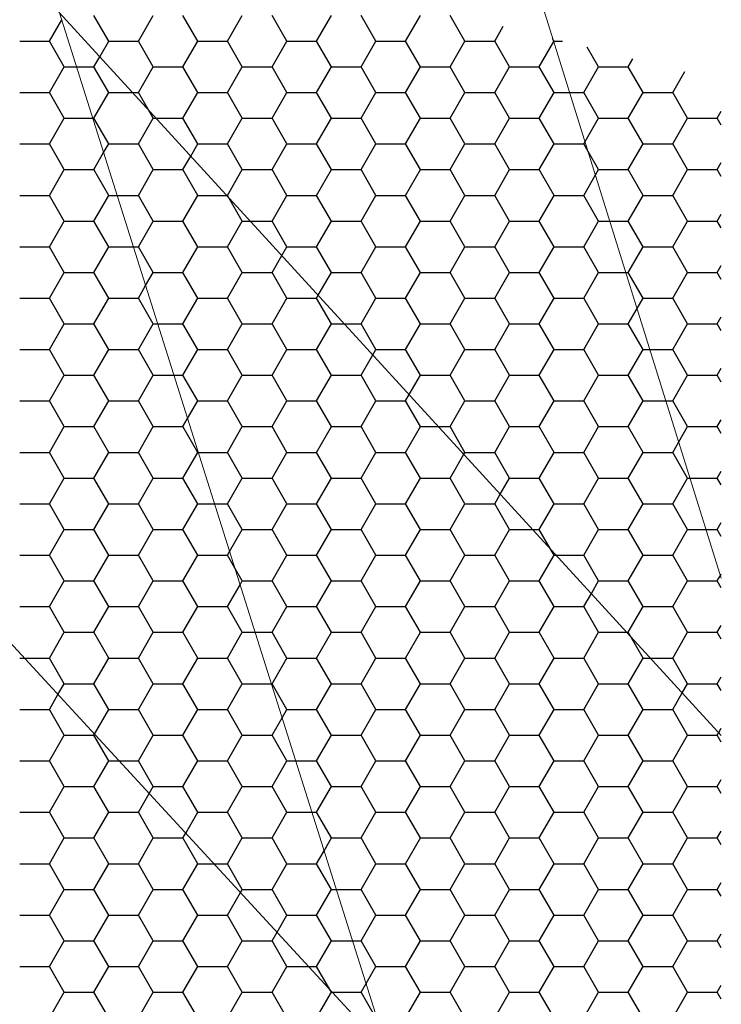
# Model space of a CAD drawing. Units: millimetres. Extents: x 35235 to 41535, y 36478 to 40933.
# Drawn here: x 39280 to 39355, y 36803 to 36908 of the extents above; entities that cross this region are included whole.
import ezdxf

# ---------------------------------------------------------------- set-up
doc = ezdxf.new("R2010")
doc.units = ezdxf.units.MM
doc.layers.add('стена', color=20, linetype='Continuous')
doc.layers.add('Текст 1', color=4, linetype='Continuous')

msp = doc.modelspace()

# ---------------------------------------------------------------- linework, layer by layer
at = {"layer": 'стена', "color": 7, "lineweight": 20}
for p, q in [((39354.88, 36848.34), (39328.02, 36934.41)), ((39319.19, 36797.64), (39284.1, 36908.81)), ((39354.88, 36831.53), (39284.1, 36908.81)), ((39319.19, 36797.64), (39239.98, 36883.58))]:
    msp.add_line(p, q, dxfattribs=at)
msp.add_arc((39261.99, 36896.32), 25.39, 29.4566, 210.0715, dxfattribs=at)
at = {"layer": 'Текст 1', "color": 42, "linetype": 'Continuous', "ltscale": 13.333333, "true_color": 0xba9008, "transparency": 33554495}
for p, q in [((39289.36, 36905.79), (39287.78, 36908.54)), ((39292.54, 36905.79), (39294.13, 36908.54)), ((39298.89, 36905.79), (39297.3, 36908.54)), ((39302.06, 36905.79), (39303.65, 36908.54)), ((39308.41, 36905.79), (39306.83, 36908.54)), ((39311.59, 36905.79), (39313.18, 36908.54)), ((39317.94, 36905.79), (39316.35, 36908.54)), ((39321.11, 36905.79), (39322.7, 36908.54)), ((39327.46, 36905.79), (39325.88, 36908.54)), ((39283.01, 36905.79), (39284.33, 36908.08)), ((39330.64, 36905.79), (39331.56, 36907.38)), ((39336.9, 36905.94), (39336.83, 36906.06)), ((39279.84, 36905.79), (39283.01, 36905.79)), ((39284.6, 36903.04), (39283.01, 36905.79)), ((39288.4, 36904.12), (39289.36, 36905.79)), ((39289.36, 36905.79), (39292.54, 36905.79)), ((39294.13, 36903.04), (39292.54, 36905.79)), ((39297.3, 36903.04), (39298.89, 36905.79)), ((39298.89, 36905.79), (39302.06, 36905.79)), ((39303.65, 36903.04), (39302.06, 36905.79)), ((39306.83, 36903.04), (39308.41, 36905.79)), ((39308.41, 36905.79), (39311.59, 36905.79)), ((39313.18, 36903.04), (39311.59, 36905.79)), ((39316.35, 36903.04), (39317.94, 36905.79)), ((39317.94, 36905.79), (39321.11, 36905.79)), ((39322.7, 36903.04), (39321.11, 36905.79)), ((39325.88, 36903.04), (39327.46, 36905.79)), ((39327.46, 36905.79), (39330.64, 36905.79)), ((39332.23, 36903.04), (39330.64, 36905.79)), ((39335.4, 36903.04), (39336.96, 36905.75)), ((39336.99, 36905.79), (39336.9, 36905.94)), ((39336.96, 36905.75), (39336.99, 36905.79)), ((39336.99, 36905.79), (39337.91, 36905.79)), ((39341.75, 36903.04), (39340.54, 36905.13)), ((39287.78, 36903.04), (39288.4, 36904.12)), ((39283.01, 36900.29), (39284.6, 36903.04)), ((39284.6, 36903.04), (39285.92, 36903.04)), ((39285.92, 36903.04), (39287.78, 36903.04)), ((39289.36, 36900.29), (39287.78, 36903.04)), ((39292.54, 36900.29), (39294.13, 36903.04)), ((39294.13, 36903.04), (39297.3, 36903.04)), ((39298.89, 36900.29), (39297.3, 36903.04)), ((39302.06, 36900.29), (39303.65, 36903.04)), ((39303.65, 36903.04), (39306.83, 36903.04)), ((39308.41, 36900.29), (39306.83, 36903.04)), ((39311.59, 36900.29), (39313.18, 36903.04)), ((39313.18, 36903.04), (39316.35, 36903.04)), ((39317.94, 36900.29), (39316.35, 36903.04)), ((39321.11, 36900.29), (39322.7, 36903.04)), ((39322.7, 36903.04), (39325.88, 36903.04)), ((39327.46, 36900.29), (39325.88, 36903.04)), ((39330.64, 36900.29), (39332.23, 36903.04)), ((39332.23, 36903.04), (39335.4, 36903.04)), ((39336.99, 36900.29), (39335.4, 36903.04)), ((39340.16, 36900.29), (39341.75, 36903.04)), ((39341.75, 36903.04), (39344.93, 36903.04)), ((39344.93, 36903.04), (39345.43, 36903.91)), ((39346.51, 36900.29), (39344.93, 36903.04)), ((39349.69, 36900.29), (39350.98, 36902.52)), ((39279.84, 36900.29), (39283.01, 36900.29)), ((39284.6, 36897.54), (39283.01, 36900.29)), ((39287.78, 36897.54), (39289.36, 36900.29)), ((39289.36, 36900.29), (39291.9, 36900.29)), ((39291.9, 36900.29), (39292.54, 36900.29)), ((39293.62, 36898.42), (39292.54, 36900.29)), ((39297.3, 36897.54), (39298.89, 36900.29)), ((39298.89, 36900.29), (39302.06, 36900.29)), ((39303.65, 36897.54), (39302.06, 36900.29)), ((39306.83, 36897.54), (39308.41, 36900.29)), ((39308.41, 36900.29), (39311.59, 36900.29)), ((39313.18, 36897.54), (39311.59, 36900.29)), ((39316.35, 36897.54), (39317.94, 36900.29)), ((39317.94, 36900.29), (39321.11, 36900.29)), ((39322.7, 36897.54), (39321.11, 36900.29)), ((39325.88, 36897.54), (39327.46, 36900.29)), ((39327.46, 36900.29), (39330.64, 36900.29)), ((39332.23, 36897.54), (39330.64, 36900.29)), ((39335.4, 36897.54), (39336.99, 36900.29)), ((39336.99, 36900.29), (39338.67, 36900.29)), ((39338.67, 36900.29), (39340.16, 36900.29)), ((39341.75, 36897.54), (39340.16, 36900.29)), ((39344.93, 36897.54), (39346.51, 36900.29)), ((39346.51, 36900.29), (39349.69, 36900.29)), ((39351.28, 36897.54), (39349.69, 36900.29)), ((39294.13, 36897.54), (39293.62, 36898.42)), ((39354.45, 36897.54), (39354.88, 36898.28)), ((39283.01, 36894.79), (39284.6, 36897.54)), ((39284.6, 36897.54), (39287.66, 36897.54)), ((39287.66, 36897.54), (39287.78, 36897.54)), ((39289.36, 36894.79), (39287.78, 36897.54)), ((39292.54, 36894.79), (39294.13, 36897.54)), ((39294.13, 36897.54), (39294.42, 36897.54)), ((39294.42, 36897.54), (39297.3, 36897.54)), ((39298.89, 36894.79), (39297.3, 36897.54)), ((39302.06, 36894.79), (39303.65, 36897.54)), ((39303.65, 36897.54), (39306.83, 36897.54)), ((39308.41, 36894.79), (39306.83, 36897.54)), ((39311.59, 36894.79), (39313.18, 36897.54)), ((39313.18, 36897.54), (39316.35, 36897.54)), ((39317.94, 36894.79), (39316.35, 36897.54)), ((39321.11, 36894.79), (39322.7, 36897.54)), ((39322.7, 36897.54), (39325.88, 36897.54)), ((39327.46, 36894.79), (39325.88, 36897.54)), ((39330.64, 36894.79), (39332.23, 36897.54)), ((39332.23, 36897.54), (39335.4, 36897.54)), ((39336.99, 36894.79), (39335.4, 36897.54)), ((39340.31, 36895.04), (39341.75, 36897.54)), ((39341.75, 36897.54), (39344.93, 36897.54)), ((39346.51, 36894.79), (39344.93, 36897.54)), ((39349.69, 36894.79), (39351.28, 36897.54)), ((39351.28, 36897.54), (39354.45, 36897.54)), ((39354.88, 36896.8), (39354.45, 36897.54)), ((39279.84, 36894.79), (39283.01, 36894.79)), ((39284.6, 36892.04), (39283.01, 36894.79)), ((39288.82, 36893.86), (39289.36, 36894.79)), ((39289.36, 36894.79), (39292.54, 36894.79)), ((39294.13, 36892.04), (39292.54, 36894.79)), ((39298.14, 36893.49), (39298.89, 36894.79)), ((39298.89, 36894.79), (39302.06, 36894.79)), ((39303.65, 36892.04), (39302.06, 36894.79)), ((39306.83, 36892.04), (39308.41, 36894.79)), ((39308.41, 36894.79), (39311.59, 36894.79)), ((39313.18, 36892.04), (39311.59, 36894.79)), ((39316.35, 36892.04), (39317.94, 36894.79)), ((39317.94, 36894.79), (39321.11, 36894.79)), ((39322.7, 36892.04), (39321.11, 36894.79)), ((39325.88, 36892.04), (39327.46, 36894.79)), ((39327.46, 36894.79), (39330.64, 36894.79)), ((39332.23, 36892.04), (39330.64, 36894.79)), ((39335.4, 36892.04), (39336.99, 36894.79)), ((39336.99, 36894.79), (39340.16, 36894.79)), ((39340.16, 36894.79), (39340.31, 36895.04)), ((39340.64, 36893.97), (39340.16, 36894.79)), ((39344.93, 36892.04), (39346.51, 36894.79)), ((39346.51, 36894.79), (39349.69, 36894.79)), ((39351.28, 36892.04), (39349.69, 36894.79)), ((39287.78, 36892.04), (39288.82, 36893.86)), ((39297.3, 36892.04), (39298.14, 36893.49)), ((39341.75, 36892.04), (39340.64, 36893.97)), ((39354.45, 36892.04), (39354.88, 36892.79)), ((39283.01, 36889.29), (39284.6, 36892.04)), ((39284.6, 36892.04), (39287.78, 36892.04)), ((39289.36, 36889.29), (39287.78, 36892.04)), ((39292.54, 36889.29), (39294.13, 36892.04)), ((39294.13, 36892.04), (39297.3, 36892.04)), ((39298.89, 36889.29), (39297.3, 36892.04)), ((39302.06, 36889.29), (39303.65, 36892.04)), ((39303.65, 36892.04), (39306.83, 36892.04)), ((39308.41, 36889.29), (39306.83, 36892.04)), ((39311.59, 36889.29), (39313.18, 36892.04)), ((39313.18, 36892.04), (39316.35, 36892.04)), ((39317.94, 36889.29), (39316.35, 36892.04)), ((39321.11, 36889.29), (39322.7, 36892.04)), ((39322.7, 36892.04), (39325.88, 36892.04)), ((39327.46, 36889.29), (39325.88, 36892.04)), ((39330.64, 36889.29), (39332.23, 36892.04)), ((39332.23, 36892.04), (39335.4, 36892.04)), ((39336.99, 36889.29), (39335.4, 36892.04)), ((39340.16, 36889.29), (39341.42, 36891.47)), ((39341.42, 36891.47), (39341.75, 36892.04)), ((39341.75, 36892.04), (39344.93, 36892.04)), ((39346.51, 36889.29), (39344.93, 36892.04)), ((39349.69, 36889.29), (39351.28, 36892.04)), ((39351.28, 36892.04), (39354.45, 36892.04)), ((39354.88, 36891.3), (39354.45, 36892.04)), ((39279.84, 36889.29), (39283.01, 36889.29)), ((39284.6, 36886.54), (39283.01, 36889.29)), ((39287.78, 36886.54), (39289.36, 36889.29)), ((39289.36, 36889.29), (39290.26, 36889.29)), ((39290.26, 36889.29), (39292.54, 36889.29)), ((39294.13, 36886.54), (39292.54, 36889.29)), ((39297.3, 36886.54), (39298.89, 36889.29)), ((39298.89, 36889.29), (39301.98, 36889.29)), ((39301.98, 36889.29), (39302.06, 36889.29)), ((39302.21, 36889.04), (39302.06, 36889.29)), ((39306.83, 36886.54), (39308.41, 36889.29)), ((39308.41, 36889.29), (39311.59, 36889.29)), ((39313.18, 36886.54), (39311.59, 36889.29)), ((39316.35, 36886.54), (39317.94, 36889.29)), ((39317.94, 36889.29), (39321.11, 36889.29)), ((39322.7, 36886.54), (39321.11, 36889.29)), ((39325.88, 36886.54), (39327.46, 36889.29)), ((39327.46, 36889.29), (39330.64, 36889.29)), ((39332.23, 36886.54), (39330.64, 36889.29)), ((39335.4, 36886.54), (39336.99, 36889.29)), ((39336.99, 36889.29), (39340.16, 36889.29)), ((39341.75, 36886.54), (39340.16, 36889.29)), ((39344.93, 36886.54), (39346.51, 36889.29)), ((39346.51, 36889.29), (39349.69, 36889.29)), ((39351.28, 36886.54), (39349.69, 36889.29)), ((39303.65, 36886.54), (39302.21, 36889.04)), ((39354.45, 36886.54), (39354.88, 36887.29)), ((39283.01, 36883.8), (39284.6, 36886.54)), ((39284.6, 36886.54), (39287.78, 36886.54)), ((39289.36, 36883.79), (39287.78, 36886.54)), ((39292.54, 36883.8), (39294.13, 36886.54)), ((39294.13, 36886.54), (39297.3, 36886.54)), ((39298.89, 36883.79), (39297.3, 36886.54)), ((39302.06, 36883.8), (39303.65, 36886.54)), ((39303.65, 36886.54), (39304.5, 36886.54)), ((39304.5, 36886.54), (39306.83, 36886.54)), ((39308.41, 36883.79), (39306.83, 36886.54)), ((39311.59, 36883.8), (39313.18, 36886.54)), ((39313.18, 36886.54), (39316.35, 36886.54)), ((39317.94, 36883.79), (39316.35, 36886.54)), ((39321.11, 36883.8), (39322.7, 36886.54)), ((39322.7, 36886.54), (39325.88, 36886.54)), ((39327.46, 36883.79), (39325.88, 36886.54)), ((39330.64, 36883.8), (39332.23, 36886.54)), ((39332.23, 36886.54), (39335.4, 36886.54)), ((39336.99, 36883.79), (39335.4, 36886.54)), ((39340.16, 36883.8), (39341.75, 36886.54)), ((39341.75, 36886.54), (39342.96, 36886.54)), ((39342.96, 36886.54), (39344.93, 36886.54)), ((39346.51, 36883.79), (39344.93, 36886.54)), ((39349.69, 36883.8), (39351.28, 36886.54)), ((39351.28, 36886.54), (39354.45, 36886.54)), ((39354.88, 36885.8), (39354.45, 36886.54)), ((39279.84, 36883.79), (39283.01, 36883.79)), ((39284.6, 36881.05), (39283.01, 36883.79)), ((39287.78, 36881.05), (39289.36, 36883.8)), ((39289.36, 36883.79), (39292, 36883.79)), ((39292, 36883.79), (39292.54, 36883.79)), ((39294.13, 36881.05), (39292.54, 36883.79)), ((39297.3, 36881.05), (39298.89, 36883.8)), ((39298.89, 36883.79), (39302.06, 36883.79)), ((39303.65, 36881.05), (39302.06, 36883.79)), ((39307.87, 36882.86), (39308.41, 36883.8)), ((39308.41, 36883.79), (39311.59, 36883.79)), ((39313.18, 36881.05), (39311.59, 36883.79)), ((39316.35, 36881.05), (39317.94, 36883.8)), ((39317.94, 36883.79), (39321.11, 36883.79)), ((39322.7, 36881.05), (39321.11, 36883.79)), ((39325.88, 36881.05), (39327.46, 36883.8)), ((39327.46, 36883.79), (39330.64, 36883.79)), ((39332.23, 36881.05), (39330.64, 36883.79)), ((39335.4, 36881.05), (39336.99, 36883.8)), ((39336.99, 36883.79), (39340.16, 36883.79)), ((39341.75, 36881.05), (39340.16, 36883.79)), ((39344.93, 36881.05), (39346.51, 36883.8)), ((39346.51, 36883.79), (39349.69, 36883.79)), ((39351.28, 36881.05), (39349.69, 36883.79)), ((39306.83, 36881.05), (39307.87, 36882.86)), ((39283.01, 36878.3), (39284.6, 36881.05)), ((39284.6, 36881.05), (39287.78, 36881.05)), ((39289.36, 36878.3), (39287.78, 36881.05)), ((39293.31, 36879.63), (39294.13, 36881.05)), ((39294.13, 36881.05), (39297.3, 36881.05)), ((39298.89, 36878.3), (39297.3, 36881.05)), ((39302.06, 36878.3), (39303.65, 36881.05)), ((39303.65, 36881.05), (39306.83, 36881.05)), ((39308.41, 36878.3), (39306.83, 36881.05)), ((39311.77, 36878.6), (39313.18, 36881.05)), ((39313.18, 36881.05), (39316.35, 36881.05)), ((39317.94, 36878.3), (39316.35, 36881.05)), ((39321.11, 36878.3), (39322.7, 36881.05)), ((39322.7, 36881.05), (39325.88, 36881.05)), ((39327.46, 36878.3), (39325.88, 36881.05)), ((39330.64, 36878.3), (39332.23, 36881.05)), ((39332.23, 36881.05), (39335.4, 36881.05)), ((39336.99, 36878.3), (39335.4, 36881.05)), ((39340.16, 36878.3), (39341.75, 36881.05)), ((39341.75, 36881.05), (39344.67, 36881.05)), ((39344.67, 36881.05), (39344.93, 36881.05)), ((39346.51, 36878.3), (39344.93, 36881.05)), ((39349.69, 36878.3), (39351.28, 36881.05)), ((39351.28, 36881.05), (39354.45, 36881.05)), ((39354.45, 36881.05), (39354.88, 36881.79)), ((39354.88, 36880.3), (39354.45, 36881.05)), ((39292.54, 36878.3), (39293.31, 36879.63)), ((39279.84, 36878.3), (39283.01, 36878.3)), ((39284.6, 36875.55), (39283.01, 36878.3)), ((39287.78, 36875.55), (39289.36, 36878.3)), ((39289.36, 36878.3), (39292.54, 36878.3)), ((39294.13, 36875.55), (39292.54, 36878.3)), ((39297.3, 36875.55), (39298.89, 36878.3)), ((39298.89, 36878.3), (39302.06, 36878.3)), ((39303.65, 36875.55), (39302.06, 36878.3)), ((39306.83, 36875.55), (39308.41, 36878.3)), ((39308.41, 36878.3), (39311.59, 36878.3)), ((39311.59, 36878.3), (39311.77, 36878.6)), ((39313.18, 36875.55), (39311.59, 36878.3)), ((39316.35, 36875.55), (39317.94, 36878.3)), ((39317.94, 36878.3), (39321.11, 36878.3)), ((39322.7, 36875.55), (39321.11, 36878.3)), ((39325.88, 36875.55), (39327.46, 36878.3)), ((39327.46, 36878.3), (39330.64, 36878.3)), ((39332.23, 36875.55), (39330.64, 36878.3)), ((39335.4, 36875.55), (39336.99, 36878.3)), ((39336.99, 36878.3), (39340.16, 36878.3)), ((39341.75, 36875.55), (39340.16, 36878.3)), ((39345.88, 36877.19), (39346.51, 36878.3)), ((39346.51, 36878.3), (39349.69, 36878.3)), ((39351.28, 36875.55), (39349.69, 36878.3)), ((39344.93, 36875.55), (39345.88, 36877.19)), ((39283.01, 36872.8), (39284.6, 36875.55)), ((39284.6, 36875.55), (39287.78, 36875.55)), ((39289.36, 36872.8), (39287.78, 36875.55)), ((39292.54, 36872.8), (39294.13, 36875.55)), ((39294.13, 36875.55), (39294.6, 36875.55)), ((39294.6, 36875.55), (39297.3, 36875.55)), ((39298.89, 36872.8), (39297.3, 36875.55)), ((39302.06, 36872.8), (39303.65, 36875.55)), ((39303.65, 36875.55), (39306.83, 36875.55)), ((39308.41, 36872.8), (39306.83, 36875.55)), ((39311.59, 36872.8), (39313.18, 36875.55)), ((39313.18, 36875.55), (39314.57, 36875.55)), ((39314.57, 36875.55), (39316.35, 36875.55)), ((39317.94, 36872.8), (39316.35, 36875.55)), ((39321.11, 36872.8), (39322.7, 36875.55)), ((39322.7, 36875.55), (39325.88, 36875.55)), ((39327.46, 36872.8), (39325.88, 36875.55)), ((39330.64, 36872.8), (39332.23, 36875.55)), ((39332.23, 36875.55), (39335.4, 36875.55)), ((39336.99, 36872.8), (39335.4, 36875.55)), ((39340.16, 36872.8), (39341.75, 36875.55)), ((39341.75, 36875.55), (39344.93, 36875.55)), ((39346.51, 36872.8), (39344.93, 36875.55)), ((39349.69, 36872.8), (39351.28, 36875.55)), ((39351.28, 36875.55), (39354.45, 36875.55)), ((39354.45, 36875.55), (39354.88, 36876.29)), ((39354.88, 36874.8), (39354.45, 36875.55)), ((39279.84, 36872.8), (39283.01, 36872.8)), ((39284.6, 36870.05), (39283.01, 36872.8)), ((39287.78, 36870.05), (39289.36, 36872.8)), ((39289.36, 36872.8), (39292.54, 36872.8)), ((39294.13, 36870.05), (39292.54, 36872.8)), ((39297.3, 36870.05), (39298.89, 36872.8)), ((39298.89, 36872.8), (39302.06, 36872.8)), ((39303.65, 36870.05), (39302.06, 36872.8)), ((39306.83, 36870.05), (39308.41, 36872.8)), ((39308.41, 36872.8), (39311.59, 36872.8)), ((39313.18, 36870.05), (39311.59, 36872.8)), ((39317.61, 36872.22), (39317.94, 36872.8)), ((39317.94, 36872.8), (39321.11, 36872.8)), ((39322.7, 36870.05), (39321.11, 36872.8)), ((39325.88, 36870.05), (39327.46, 36872.8)), ((39327.46, 36872.8), (39330.64, 36872.8)), ((39332.23, 36870.05), (39330.64, 36872.8)), ((39335.4, 36870.05), (39336.99, 36872.8)), ((39336.99, 36872.8), (39340.16, 36872.8)), ((39341.75, 36870.05), (39340.16, 36872.8)), ((39344.93, 36870.05), (39346.51, 36872.8)), ((39346.51, 36872.8), (39347.25, 36872.8)), ((39347.25, 36872.8), (39349.69, 36872.8)), ((39351.28, 36870.05), (39349.69, 36872.8)), ((39316.35, 36870.05), (39317.61, 36872.22)), ((39354.45, 36870.05), (39354.88, 36870.79)), ((39283.01, 36867.3), (39284.6, 36870.05)), ((39284.6, 36870.05), (39287.78, 36870.05)), ((39289.36, 36867.3), (39287.78, 36870.05)), ((39292.54, 36867.3), (39294.13, 36870.05)), ((39294.13, 36870.05), (39296.34, 36870.05)), ((39296.34, 36870.05), (39297.3, 36870.05)), ((39298.89, 36867.3), (39297.3, 36870.05)), ((39302.06, 36867.3), (39303.65, 36870.05)), ((39303.65, 36870.05), (39306.83, 36870.05)), ((39308.41, 36867.3), (39306.83, 36870.05)), ((39311.59, 36867.3), (39313.18, 36870.05)), ((39313.18, 36870.05), (39316.35, 36870.05)), ((39317.94, 36867.3), (39316.35, 36870.05)), ((39321.5, 36867.97), (39322.7, 36870.05)), ((39322.7, 36870.05), (39325.88, 36870.05)), ((39327.46, 36867.3), (39325.88, 36870.05)), ((39330.64, 36867.3), (39332.23, 36870.05)), ((39332.23, 36870.05), (39335.4, 36870.05)), ((39336.99, 36867.3), (39335.4, 36870.05)), ((39340.16, 36867.3), (39341.75, 36870.05)), ((39341.75, 36870.05), (39344.93, 36870.05)), ((39346.51, 36867.3), (39344.93, 36870.05)), ((39349.69, 36867.3), (39351.28, 36870.05)), ((39351.28, 36870.05), (39354.45, 36870.05)), ((39354.88, 36869.31), (39354.45, 36870.05)), ((39279.84, 36867.3), (39283.01, 36867.3)), ((39284.6, 36864.55), (39283.01, 36867.3)), ((39287.78, 36864.55), (39289.36, 36867.3)), ((39289.36, 36867.3), (39292.54, 36867.3)), ((39294.13, 36864.55), (39292.54, 36867.3)), ((39297.8, 36865.41), (39298.89, 36867.3)), ((39298.89, 36867.3), (39302.06, 36867.3)), ((39303.65, 36864.55), (39302.06, 36867.3)), ((39306.83, 36864.55), (39308.41, 36867.3)), ((39308.41, 36867.3), (39311.59, 36867.3)), ((39313.18, 36864.55), (39311.59, 36867.3)), ((39316.35, 36864.55), (39317.94, 36867.3)), ((39317.94, 36867.3), (39321.11, 36867.3)), ((39321.11, 36867.3), (39321.5, 36867.97)), ((39322.7, 36864.55), (39321.11, 36867.3)), ((39325.88, 36864.55), (39327.46, 36867.3)), ((39327.46, 36867.3), (39330.64, 36867.3)), ((39332.23, 36864.55), (39330.64, 36867.3)), ((39335.4, 36864.55), (39336.99, 36867.3)), ((39336.99, 36867.3), (39340.16, 36867.3)), ((39341.75, 36864.55), (39340.16, 36867.3)), ((39344.93, 36864.55), (39346.51, 36867.3)), ((39346.51, 36867.3), (39348.96, 36867.3)), ((39348.96, 36867.3), (39349.69, 36867.3)), ((39351.28, 36864.55), (39349.69, 36867.3)), ((39297.3, 36864.55), (39297.8, 36865.41)), ((39354.45, 36864.55), (39354.88, 36865.29)), ((39283.01, 36861.8), (39284.6, 36864.55)), ((39284.6, 36864.55), (39287.78, 36864.55)), ((39289.36, 36861.8), (39287.78, 36864.55)), ((39292.54, 36861.8), (39294.13, 36864.55)), ((39294.13, 36864.55), (39297.3, 36864.55)), ((39298.89, 36861.8), (39297.3, 36864.55)), ((39302.06, 36861.8), (39303.65, 36864.55)), ((39303.65, 36864.55), (39306.83, 36864.55)), ((39308.41, 36861.8), (39306.83, 36864.55)), ((39311.59, 36861.8), (39313.18, 36864.55)), ((39313.18, 36864.55), (39316.35, 36864.55)), ((39317.94, 36861.8), (39316.35, 36864.55)), ((39321.11, 36861.8), (39322.7, 36864.55)), ((39322.7, 36864.55), (39324.64, 36864.55)), ((39324.64, 36864.55), (39325.88, 36864.55)), ((39327.46, 36861.8), (39325.88, 36864.55)), ((39330.64, 36861.8), (39332.23, 36864.55)), ((39332.23, 36864.55), (39335.4, 36864.55)), ((39336.99, 36861.8), (39335.4, 36864.55)), ((39340.16, 36861.8), (39341.75, 36864.55)), ((39341.75, 36864.55), (39344.93, 36864.55)), ((39346.51, 36861.8), (39344.93, 36864.55)), ((39350.33, 36862.91), (39351.28, 36864.55)), ((39351.28, 36864.55), (39354.45, 36864.55)), ((39354.88, 36863.81), (39354.45, 36864.55)), ((39349.69, 36861.8), (39350.33, 36862.91)), ((39279.84, 36861.8), (39283.01, 36861.8)), ((39284.6, 36859.05), (39283.01, 36861.8)), ((39287.78, 36859.05), (39289.36, 36861.8)), ((39289.36, 36861.8), (39292.54, 36861.8)), ((39294.13, 36859.05), (39292.54, 36861.8)), ((39297.3, 36859.05), (39298.89, 36861.8)), ((39298.89, 36861.8), (39298.94, 36861.8)), ((39298.94, 36861.8), (39302.06, 36861.8)), ((39303.65, 36859.05), (39302.06, 36861.8)), ((39306.83, 36859.05), (39308.41, 36861.8)), ((39308.41, 36861.8), (39311.59, 36861.8)), ((39313.18, 36859.05), (39311.59, 36861.8)), ((39316.35, 36859.05), (39317.94, 36861.8)), ((39317.94, 36861.8), (39321.11, 36861.8)), ((39322.7, 36859.05), (39321.11, 36861.8)), ((39325.88, 36859.05), (39327.35, 36861.59)), ((39327.35, 36861.59), (39327.46, 36861.8)), ((39327.46, 36861.8), (39330.64, 36861.8)), ((39332.23, 36859.05), (39330.64, 36861.8)), ((39335.4, 36859.05), (39336.99, 36861.8)), ((39336.99, 36861.8), (39340.16, 36861.8)), ((39341.75, 36859.05), (39340.16, 36861.8)), ((39344.93, 36859.05), (39346.51, 36861.8)), ((39346.51, 36861.8), (39349.69, 36861.8)), ((39351.28, 36859.05), (39349.69, 36861.8)), ((39354.45, 36859.05), (39354.88, 36859.79)), ((39283.01, 36856.3), (39284.6, 36859.05)), ((39284.6, 36859.05), (39287.78, 36859.05)), ((39289.36, 36856.3), (39287.78, 36859.05)), ((39292.54, 36856.3), (39294.13, 36859.05)), ((39294.13, 36859.05), (39297.3, 36859.05)), ((39298.89, 36856.3), (39297.3, 36859.05)), ((39302.06, 36856.3), (39303.65, 36859.05)), ((39303.65, 36859.05), (39306.83, 36859.05)), ((39308.41, 36856.3), (39306.83, 36859.05)), ((39311.59, 36856.3), (39313.18, 36859.05)), ((39313.18, 36859.05), (39316.35, 36859.05)), ((39317.94, 36856.3), (39316.35, 36859.05)), ((39321.11, 36856.3), (39322.7, 36859.05)), ((39322.7, 36859.05), (39325.88, 36859.05)), ((39327.46, 36856.3), (39325.88, 36859.05)), ((39331.24, 36857.34), (39332.23, 36859.05)), ((39332.23, 36859.05), (39335.4, 36859.05)), ((39336.99, 36856.3), (39335.4, 36859.05)), ((39340.16, 36856.3), (39341.75, 36859.05)), ((39341.75, 36859.05), (39344.93, 36859.05)), ((39346.51, 36856.3), (39344.93, 36859.05)), ((39349.69, 36856.3), (39351.28, 36859.05)), ((39351.28, 36859.05), (39351.54, 36859.05)), ((39351.54, 36859.05), (39354.45, 36859.05)), ((39354.88, 36858.31), (39354.45, 36859.05)), ((39330.64, 36856.3), (39331.24, 36857.34)), ((39279.84, 36856.3), (39283.01, 36856.3)), ((39284.6, 36853.55), (39283.01, 36856.3)), ((39287.78, 36853.55), (39289.36, 36856.3)), ((39289.36, 36856.3), (39292.54, 36856.3)), ((39294.13, 36853.55), (39292.54, 36856.3)), ((39297.3, 36853.55), (39298.89, 36856.3)), ((39298.89, 36856.3), (39300.68, 36856.3)), ((39300.68, 36856.3), (39302.06, 36856.3)), ((39303.65, 36853.55), (39302.06, 36856.3)), ((39306.83, 36853.55), (39308.41, 36856.3)), ((39308.41, 36856.3), (39311.59, 36856.3)), ((39313.18, 36853.55), (39311.59, 36856.3)), ((39316.35, 36853.55), (39317.94, 36856.3)), ((39317.94, 36856.3), (39321.11, 36856.3)), ((39322.7, 36853.55), (39321.11, 36856.3)), ((39325.88, 36853.55), (39327.46, 36856.3)), ((39327.46, 36856.3), (39330.64, 36856.3)), ((39332.23, 36853.55), (39330.64, 36856.3)), ((39335.4, 36853.55), (39336.99, 36856.3)), ((39336.99, 36856.3), (39340.16, 36856.3)), ((39341.75, 36853.55), (39340.16, 36856.3)), ((39344.93, 36853.55), (39346.51, 36856.3)), ((39346.51, 36856.3), (39349.69, 36856.3)), ((39351.28, 36853.55), (39349.69, 36856.3)), ((39283.01, 36850.8), (39284.6, 36853.55)), ((39284.6, 36853.55), (39287.78, 36853.55)), ((39289.36, 36850.8), (39287.78, 36853.55)), ((39292.54, 36850.8), (39294.13, 36853.55)), ((39294.13, 36853.55), (39297.3, 36853.55)), ((39298.89, 36850.8), (39297.3, 36853.55)), ((39302.29, 36851.19), (39303.65, 36853.55)), ((39303.65, 36853.55), (39306.83, 36853.55)), ((39308.41, 36850.8), (39306.83, 36853.55)), ((39311.59, 36850.8), (39313.18, 36853.55)), ((39313.18, 36853.55), (39316.35, 36853.55)), ((39317.94, 36850.8), (39316.35, 36853.55)), ((39321.11, 36850.8), (39322.7, 36853.55)), ((39322.7, 36853.55), (39325.88, 36853.55)), ((39327.46, 36850.8), (39325.88, 36853.55)), ((39330.64, 36850.8), (39332.23, 36853.55)), ((39332.23, 36853.55), (39334.71, 36853.55)), ((39334.71, 36853.55), (39335.4, 36853.55)), ((39336.58, 36851.51), (39335.4, 36853.55)), ((39340.16, 36850.8), (39341.75, 36853.55)), ((39341.75, 36853.55), (39344.93, 36853.55)), ((39346.51, 36850.8), (39344.93, 36853.55)), ((39349.69, 36850.8), (39351.28, 36853.55)), ((39351.28, 36853.55), (39353.25, 36853.55)), ((39353.25, 36853.55), (39354.45, 36853.55)), ((39354.45, 36853.55), (39354.88, 36854.29)), ((39354.88, 36852.81), (39354.45, 36853.55)), ((39336.99, 36850.8), (39336.58, 36851.51)), ((39279.84, 36850.8), (39283.01, 36850.8)), ((39284.6, 36848.05), (39283.01, 36850.8)), ((39287.78, 36848.05), (39289.36, 36850.8)), ((39289.36, 36850.8), (39292.54, 36850.8)), ((39294.13, 36848.05), (39292.54, 36850.8)), ((39297.3, 36848.05), (39298.89, 36850.8)), ((39298.89, 36850.8), (39302.06, 36850.8)), ((39302.06, 36850.8), (39302.29, 36851.19)), ((39302.83, 36849.47), (39302.06, 36850.8)), ((39306.83, 36848.05), (39308.41, 36850.8)), ((39308.41, 36850.8), (39311.59, 36850.8)), ((39313.18, 36848.05), (39311.59, 36850.8)), ((39316.35, 36848.05), (39317.94, 36850.8)), ((39317.94, 36850.8), (39321.11, 36850.8)), ((39322.7, 36848.05), (39321.11, 36850.8)), ((39325.88, 36848.05), (39327.46, 36850.8)), ((39327.46, 36850.8), (39330.64, 36850.8)), ((39332.23, 36848.05), (39330.64, 36850.8)), ((39335.4, 36848.05), (39336.99, 36850.8)), ((39336.99, 36850.8), (39337.23, 36850.8)), ((39337.23, 36850.8), (39340.16, 36850.8)), ((39341.75, 36848.05), (39340.16, 36850.8)), ((39344.93, 36848.05), (39346.51, 36850.8)), ((39346.51, 36850.8), (39349.69, 36850.8)), ((39351.28, 36848.05), (39349.69, 36850.8)), ((39303.65, 36848.05), (39302.83, 36849.47)), ((39354.45, 36848.05), (39354.79, 36848.63)), ((39354.79, 36848.63), (39354.88, 36848.79)), ((39283.01, 36845.3), (39284.6, 36848.05)), ((39284.6, 36848.05), (39287.78, 36848.05)), ((39289.36, 36845.3), (39287.78, 36848.05)), ((39292.54, 36845.3), (39294.13, 36848.05)), ((39294.13, 36848.05), (39297.3, 36848.05)), ((39298.89, 36845.3), (39297.3, 36848.05)), ((39302.06, 36845.3), (39303.41, 36847.63)), ((39303.41, 36847.63), (39303.65, 36848.05)), ((39303.65, 36848.05), (39306.83, 36848.05)), ((39308.41, 36845.3), (39306.83, 36848.05)), ((39311.59, 36845.3), (39313.18, 36848.05)), ((39313.18, 36848.05), (39316.35, 36848.05)), ((39317.94, 36845.3), (39316.35, 36848.05)), ((39321.11, 36845.3), (39322.7, 36848.05)), ((39322.7, 36848.05), (39325.88, 36848.05)), ((39327.46, 36845.3), (39325.88, 36848.05)), ((39330.64, 36845.3), (39332.23, 36848.05)), ((39332.23, 36848.05), (39335.4, 36848.05)), ((39336.99, 36845.3), (39335.4, 36848.05)), ((39340.98, 36846.71), (39341.75, 36848.05)), ((39341.75, 36848.05), (39344.93, 36848.05)), ((39346.51, 36845.3), (39344.93, 36848.05)), ((39349.69, 36845.3), (39351.28, 36848.05)), ((39351.28, 36848.05), (39354.45, 36848.05)), ((39354.88, 36847.31), (39354.45, 36848.05)), ((39340.16, 36845.3), (39340.98, 36846.71)), ((39279.84, 36845.3), (39283.01, 36845.3)), ((39284.6, 36842.55), (39283.01, 36845.3)), ((39287.78, 36842.55), (39289.36, 36845.3)), ((39289.36, 36845.3), (39292.54, 36845.3)), ((39294.13, 36842.55), (39292.54, 36845.3)), ((39297.3, 36842.55), (39298.89, 36845.3)), ((39298.89, 36845.3), (39302.06, 36845.3)), ((39303.65, 36842.55), (39302.06, 36845.3)), ((39306.83, 36842.55), (39308.41, 36845.3)), ((39308.41, 36845.3), (39311.59, 36845.3)), ((39313.18, 36842.55), (39311.59, 36845.3)), ((39316.35, 36842.55), (39317.94, 36845.3)), ((39317.94, 36845.3), (39321.11, 36845.3)), ((39322.7, 36842.55), (39321.11, 36845.3)), ((39325.88, 36842.55), (39327.46, 36845.3)), ((39327.46, 36845.3), (39330.64, 36845.3)), ((39332.23, 36842.55), (39330.64, 36845.3)), ((39335.4, 36842.55), (39336.99, 36845.3)), ((39336.99, 36845.3), (39340.16, 36845.3)), ((39341.75, 36842.55), (39340.16, 36845.3)), ((39344.93, 36842.55), (39346.51, 36845.3)), ((39346.51, 36845.3), (39349.69, 36845.3)), ((39351.28, 36842.55), (39349.69, 36845.3)), ((39354.45, 36842.55), (39354.88, 36843.29)), ((39283.01, 36839.8), (39284.6, 36842.55)), ((39284.6, 36842.55), (39287.78, 36842.55)), ((39289.36, 36839.8), (39287.78, 36842.55)), ((39292.54, 36839.8), (39294.13, 36842.55)), ((39294.13, 36842.55), (39297.3, 36842.55)), ((39298.89, 36839.8), (39297.3, 36842.55)), ((39302.06, 36839.8), (39303.65, 36842.55)), ((39303.65, 36842.55), (39305.02, 36842.55)), ((39305.02, 36842.55), (39306.83, 36842.55)), ((39308.41, 36839.8), (39306.83, 36842.55)), ((39311.59, 36839.8), (39313.18, 36842.55)), ((39313.18, 36842.55), (39316.35, 36842.55)), ((39317.94, 36839.8), (39316.35, 36842.55)), ((39321.11, 36839.8), (39322.7, 36842.55)), ((39322.7, 36842.55), (39325.88, 36842.55)), ((39327.46, 36839.8), (39325.88, 36842.55)), ((39330.64, 36839.8), (39332.23, 36842.55)), ((39332.23, 36842.55), (39335.4, 36842.55)), ((39336.99, 36839.8), (39335.4, 36842.55)), ((39340.16, 36839.8), (39341.75, 36842.55)), ((39341.75, 36842.55), (39344.79, 36842.55)), ((39344.79, 36842.55), (39344.93, 36842.55)), ((39345.17, 36842.13), (39344.93, 36842.55)), ((39346.51, 36839.8), (39345.17, 36842.13)), ((39349.69, 36839.8), (39351.28, 36842.55)), ((39351.28, 36842.55), (39354.45, 36842.55)), ((39354.88, 36841.81), (39354.45, 36842.55)), ((39279.84, 36839.8), (39280.33, 36839.8)), ((39280.33, 36839.8), (39283.01, 36839.8)), ((39284.6, 36837.05), (39283.01, 36839.8)), ((39287.78, 36837.05), (39289.36, 36839.8)), ((39289.36, 36839.8), (39292.54, 36839.8)), ((39294.13, 36837.05), (39292.54, 36839.8)), ((39297.3, 36837.05), (39298.89, 36839.8)), ((39298.89, 36839.8), (39302.06, 36839.8)), ((39303.65, 36837.05), (39302.06, 36839.8)), ((39306.83, 36837.05), (39308.41, 36839.8)), ((39308.41, 36839.8), (39311.59, 36839.8)), ((39313.18, 36837.05), (39311.59, 36839.8)), ((39316.35, 36837.05), (39317.94, 36839.8)), ((39317.94, 36839.8), (39321.11, 36839.8)), ((39322.7, 36837.05), (39321.11, 36839.8)), ((39325.88, 36837.05), (39327.46, 36839.8)), ((39327.46, 36839.8), (39330.64, 36839.8)), ((39332.23, 36837.05), (39330.64, 36839.8)), ((39335.4, 36837.05), (39336.99, 36839.8)), ((39336.99, 36839.8), (39340.16, 36839.8)), ((39341.75, 36837.05), (39340.16, 36839.8)), ((39344.93, 36837.05), (39346.51, 36839.8)), ((39346.51, 36839.8), (39347.3, 36839.8)), ((39347.3, 36839.8), (39349.69, 36839.8)), ((39351.28, 36837.05), (39349.69, 36839.8)), ((39354.45, 36837.05), (39354.88, 36837.79)), ((39283.93, 36835.89), (39284.6, 36837.05)), ((39284.6, 36837.05), (39287.78, 36837.05)), ((39289.36, 36834.3), (39287.78, 36837.05)), ((39292.54, 36834.3), (39294.13, 36837.05)), ((39294.13, 36837.05), (39297.3, 36837.05)), ((39298.89, 36834.3), (39297.3, 36837.05)), ((39302.06, 36834.3), (39303.65, 36837.05)), ((39303.65, 36837.05), (39306.75, 36837.05)), ((39306.75, 36837.05), (39306.83, 36837.05)), ((39308.41, 36834.3), (39306.83, 36837.05)), ((39311.59, 36834.3), (39313.18, 36837.05)), ((39313.18, 36837.05), (39316.35, 36837.05)), ((39317.94, 36834.3), (39316.35, 36837.05)), ((39321.11, 36834.3), (39322.7, 36837.05)), ((39322.7, 36837.05), (39325.88, 36837.05)), ((39327.46, 36834.3), (39325.88, 36837.05)), ((39330.64, 36834.3), (39332.23, 36837.05)), ((39332.23, 36837.05), (39335.4, 36837.05)), ((39336.99, 36834.3), (39335.4, 36837.05)), ((39340.16, 36834.3), (39341.75, 36837.05)), ((39341.75, 36837.05), (39344.93, 36837.05)), ((39346.51, 36834.3), (39344.93, 36837.05)), ((39350.71, 36836.08), (39351.28, 36837.05)), ((39351.28, 36837.05), (39354.45, 36837.05)), ((39354.88, 36836.31), (39354.45, 36837.05)), ((39283.01, 36834.3), (39283.93, 36835.89)), ((39349.69, 36834.3), (39350.71, 36836.08)), ((39279.84, 36834.3), (39283.01, 36834.3)), ((39284.6, 36831.55), (39283.01, 36834.3)), ((39287.84, 36831.66), (39289.36, 36834.3)), ((39289.36, 36834.3), (39292.54, 36834.3)), ((39294.13, 36831.55), (39292.54, 36834.3)), ((39297.3, 36831.55), (39298.89, 36834.3)), ((39298.89, 36834.3), (39302.06, 36834.3)), ((39303.65, 36831.55), (39302.06, 36834.3)), ((39306.83, 36831.55), (39307.9, 36833.41)), ((39307.9, 36833.41), (39308.41, 36834.3)), ((39308.41, 36834.3), (39311.59, 36834.3)), ((39313.18, 36831.55), (39311.59, 36834.3)), ((39316.35, 36831.55), (39317.94, 36834.3)), ((39317.94, 36834.3), (39321.11, 36834.3)), ((39322.7, 36831.55), (39321.11, 36834.3)), ((39325.88, 36831.55), (39327.46, 36834.3)), ((39327.46, 36834.3), (39330.64, 36834.3)), ((39332.23, 36831.55), (39330.64, 36834.3)), ((39335.4, 36831.55), (39336.99, 36834.3)), ((39336.99, 36834.3), (39340.16, 36834.3)), ((39341.75, 36831.55), (39340.16, 36834.3)), ((39344.93, 36831.55), (39346.51, 36834.3)), ((39346.51, 36834.3), (39349.69, 36834.3)), ((39351.28, 36831.55), (39349.69, 36834.3)), ((39283.01, 36828.8), (39284.6, 36831.55)), ((39284.6, 36831.55), (39287.78, 36831.55)), ((39287.78, 36831.55), (39287.84, 36831.66)), ((39289.36, 36828.8), (39287.78, 36831.55)), ((39292.54, 36828.8), (39294.13, 36831.55)), ((39294.13, 36831.55), (39297.3, 36831.55)), ((39298.89, 36828.8), (39297.3, 36831.55)), ((39302.06, 36828.8), (39303.65, 36831.55)), ((39303.65, 36831.55), (39306.83, 36831.55)), ((39308.41, 36828.8), (39306.83, 36831.55)), ((39311.59, 36828.8), (39313.18, 36831.55)), ((39313.18, 36831.55), (39316.35, 36831.55)), ((39317.94, 36828.8), (39316.35, 36831.55)), ((39321.11, 36828.8), (39322.7, 36831.55)), ((39322.7, 36831.55), (39325.88, 36831.55)), ((39327.46, 36828.8), (39325.88, 36831.55)), ((39330.64, 36828.8), (39332.23, 36831.55)), ((39332.23, 36831.55), (39335.4, 36831.55)), ((39336.99, 36828.8), (39335.4, 36831.55)), ((39340.16, 36828.8), (39341.75, 36831.55)), ((39341.75, 36831.55), (39344.93, 36831.55)), ((39346.51, 36828.8), (39344.93, 36831.55)), ((39349.69, 36828.8), (39351.28, 36831.55)), ((39351.28, 36831.55), (39354.45, 36831.55)), ((39354.45, 36831.55), (39354.61, 36831.82)), ((39354.88, 36830.81), (39354.45, 36831.55)), ((39354.61, 36831.82), (39354.88, 36832.29)), ((39279.84, 36828.8), (39283.01, 36828.8)), ((39284.6, 36826.05), (39283.01, 36828.8)), ((39287.78, 36826.05), (39289.36, 36828.8)), ((39289.36, 36828.8), (39290.47, 36828.8)), ((39290.47, 36828.8), (39292.54, 36828.8)), ((39294.13, 36826.05), (39292.54, 36828.8)), ((39297.3, 36826.05), (39298.89, 36828.8)), ((39298.89, 36828.8), (39302.06, 36828.8)), ((39303.65, 36826.05), (39302.06, 36828.8)), ((39306.83, 36826.05), (39308.41, 36828.8)), ((39308.41, 36828.8), (39309.36, 36828.8)), ((39309.36, 36828.8), (39311.59, 36828.8)), ((39313.18, 36826.05), (39311.59, 36828.8)), ((39316.35, 36826.05), (39317.94, 36828.8)), ((39317.94, 36828.8), (39321.11, 36828.8)), ((39322.7, 36826.05), (39321.11, 36828.8)), ((39325.88, 36826.05), (39327.46, 36828.8)), ((39327.46, 36828.8), (39330.64, 36828.8)), ((39332.23, 36826.05), (39330.64, 36828.8)), ((39335.4, 36826.05), (39336.99, 36828.8)), ((39336.99, 36828.8), (39340.16, 36828.8)), ((39341.75, 36826.05), (39340.16, 36828.8)), ((39344.93, 36826.05), (39346.51, 36828.8)), ((39346.51, 36828.8), (39349.69, 36828.8)), ((39351.28, 36826.05), (39349.69, 36828.8)), ((39283.01, 36823.3), (39284.6, 36826.05)), ((39284.6, 36826.05), (39287.78, 36826.05)), ((39289.36, 36823.3), (39287.78, 36826.05)), ((39293.69, 36825.3), (39294.13, 36826.05)), ((39294.13, 36826.05), (39297.3, 36826.05)), ((39298.89, 36823.3), (39297.3, 36826.05)), ((39302.06, 36823.3), (39303.65, 36826.05)), ((39303.65, 36826.05), (39306.83, 36826.05)), ((39308.41, 36823.3), (39306.83, 36826.05)), ((39311.59, 36823.3), (39313.18, 36826.05)), ((39313.18, 36826.05), (39316.35, 36826.05)), ((39317.94, 36823.3), (39316.35, 36826.05)), ((39321.11, 36823.3), (39322.7, 36826.05)), ((39322.7, 36826.05), (39325.88, 36826.05)), ((39327.46, 36823.3), (39325.88, 36826.05)), ((39330.64, 36823.3), (39332.23, 36826.05)), ((39332.23, 36826.05), (39335.4, 36826.05)), ((39336.99, 36823.3), (39335.4, 36826.05)), ((39340.16, 36823.3), (39341.75, 36826.05)), ((39341.75, 36826.05), (39344.93, 36826.05)), ((39346.51, 36823.3), (39344.93, 36826.05)), ((39349.69, 36823.3), (39351.28, 36826.05)), ((39351.28, 36826.05), (39354.45, 36826.05)), ((39354.45, 36826.05), (39354.88, 36826.79)), ((39354.88, 36825.31), (39354.45, 36826.05)), ((39292.54, 36823.3), (39293.69, 36825.3)), ((39279.84, 36823.3), (39283.01, 36823.3)), ((39284.6, 36820.55), (39283.01, 36823.3)), ((39287.78, 36820.55), (39289.36, 36823.3)), ((39289.36, 36823.3), (39292.54, 36823.3)), ((39294.13, 36820.55), (39292.54, 36823.3)), ((39297.6, 36821.07), (39298.89, 36823.3)), ((39298.89, 36823.3), (39302.06, 36823.3)), ((39303.65, 36820.55), (39302.06, 36823.3)), ((39306.83, 36820.55), (39308.41, 36823.3)), ((39308.41, 36823.3), (39311.09, 36823.3)), ((39311.09, 36823.3), (39311.59, 36823.3)), ((39313.18, 36820.55), (39311.59, 36823.3)), ((39316.35, 36820.55), (39317.94, 36823.3)), ((39317.94, 36823.3), (39321.11, 36823.3)), ((39322.7, 36820.55), (39321.11, 36823.3)), ((39325.88, 36820.55), (39327.46, 36823.3)), ((39327.46, 36823.3), (39330.64, 36823.3)), ((39332.23, 36820.55), (39330.64, 36823.3)), ((39335.4, 36820.55), (39336.99, 36823.3)), ((39336.99, 36823.3), (39340.16, 36823.3)), ((39341.75, 36820.55), (39340.16, 36823.3)), ((39344.93, 36820.55), (39346.51, 36823.3)), ((39346.51, 36823.3), (39349.69, 36823.3)), ((39351.28, 36820.55), (39349.69, 36823.3)), ((39297.3, 36820.55), (39297.6, 36821.07)), ((39354.45, 36820.55), (39354.88, 36821.29)), ((39283.01, 36817.8), (39284.6, 36820.55)), ((39284.6, 36820.55), (39287.78, 36820.55)), ((39289.36, 36817.8), (39287.78, 36820.55)), ((39292.54, 36817.8), (39294.13, 36820.55)), ((39294.13, 36820.55), (39297.3, 36820.55)), ((39298.89, 36817.8), (39297.3, 36820.55)), ((39302.06, 36817.8), (39303.65, 36820.55)), ((39303.65, 36820.55), (39306.83, 36820.55)), ((39308.41, 36817.8), (39306.83, 36820.55)), ((39312.39, 36819.19), (39313.18, 36820.55)), ((39313.18, 36820.55), (39316.35, 36820.55)), ((39317.94, 36817.8), (39316.35, 36820.55)), ((39321.11, 36817.8), (39322.7, 36820.55)), ((39322.7, 36820.55), (39325.88, 36820.55)), ((39327.46, 36817.8), (39325.88, 36820.55)), ((39330.64, 36817.8), (39332.23, 36820.55)), ((39332.23, 36820.55), (39335.4, 36820.55)), ((39336.99, 36817.8), (39335.4, 36820.55)), ((39340.16, 36817.8), (39341.75, 36820.55)), ((39341.75, 36820.55), (39344.93, 36820.55)), ((39346.51, 36817.8), (39344.93, 36820.55)), ((39349.69, 36817.8), (39351.28, 36820.55)), ((39351.28, 36820.55), (39354.45, 36820.55)), ((39354.88, 36819.81), (39354.45, 36820.55)), ((39311.59, 36817.8), (39312.39, 36819.19)), ((39279.84, 36817.8), (39283.01, 36817.8)), ((39284.6, 36815.05), (39283.01, 36817.8)), ((39287.78, 36815.05), (39289.36, 36817.8)), ((39289.36, 36817.8), (39292.54, 36817.8)), ((39294.13, 36815.05), (39292.54, 36817.8)), ((39297.3, 36815.05), (39298.89, 36817.8)), ((39298.89, 36817.8), (39300.6, 36817.8)), ((39300.6, 36817.8), (39302.06, 36817.8)), ((39303.65, 36815.05), (39302.06, 36817.8)), ((39306.83, 36815.05), (39308.41, 36817.8)), ((39308.41, 36817.8), (39311.59, 36817.8)), ((39313.18, 36815.05), (39311.59, 36817.8)), ((39316.35, 36815.05), (39317.94, 36817.8)), ((39317.94, 36817.8), (39321.11, 36817.8)), ((39322.7, 36815.05), (39321.11, 36817.8)), ((39325.88, 36815.05), (39327.46, 36817.8)), ((39327.46, 36817.8), (39330.64, 36817.8)), ((39332.23, 36815.05), (39330.64, 36817.8)), ((39335.4, 36815.05), (39336.99, 36817.8)), ((39336.99, 36817.8), (39340.16, 36817.8)), ((39341.75, 36815.05), (39340.16, 36817.8)), ((39344.93, 36815.05), (39346.51, 36817.8)), ((39346.51, 36817.8), (39349.69, 36817.8)), ((39351.28, 36815.05), (39349.69, 36817.8)), ((39354.45, 36815.05), (39354.88, 36815.8)), ((39283.01, 36812.3), (39284.6, 36815.05)), ((39284.6, 36815.05), (39287.78, 36815.05)), ((39289.36, 36812.3), (39287.78, 36815.05)), ((39292.54, 36812.3), (39294.13, 36815.05)), ((39294.13, 36815.05), (39297.3, 36815.05)), ((39298.89, 36812.3), (39297.3, 36815.05)), ((39302.06, 36812.3), (39303.45, 36814.71)), ((39303.45, 36814.71), (39303.65, 36815.05)), ((39303.65, 36815.05), (39306.83, 36815.05)), ((39308.41, 36812.3), (39306.83, 36815.05)), ((39311.59, 36812.3), (39313.18, 36815.05)), ((39313.18, 36815.05), (39313.69, 36815.05)), ((39313.69, 36815.05), (39316.35, 36815.05)), ((39317.94, 36812.3), (39316.35, 36815.05)), ((39321.11, 36812.3), (39322.7, 36815.05)), ((39322.7, 36815.05), (39325.88, 36815.05)), ((39327.46, 36812.3), (39325.88, 36815.05)), ((39330.64, 36812.3), (39332.23, 36815.05)), ((39332.23, 36815.05), (39335.4, 36815.05)), ((39336.99, 36812.3), (39335.4, 36815.05)), ((39340.16, 36812.3), (39341.75, 36815.05)), ((39341.75, 36815.05), (39344.93, 36815.05)), ((39346.51, 36812.3), (39344.93, 36815.05)), ((39349.69, 36812.3), (39351.28, 36815.05)), ((39351.28, 36815.05), (39354.45, 36815.05)), ((39354.88, 36814.31), (39354.45, 36815.05)), ((39279.84, 36812.3), (39283.01, 36812.3)), ((39284.6, 36809.55), (39283.01, 36812.3)), ((39287.78, 36809.56), (39289.36, 36812.3)), ((39289.36, 36812.3), (39292.54, 36812.3)), ((39294.13, 36809.55), (39292.54, 36812.3)), ((39297.3, 36809.56), (39298.89, 36812.3)), ((39298.89, 36812.3), (39302.06, 36812.3)), ((39303.65, 36809.55), (39302.06, 36812.3)), ((39307.36, 36810.48), (39308.41, 36812.3)), ((39308.41, 36812.3), (39311.59, 36812.3)), ((39313.18, 36809.55), (39311.59, 36812.3)), ((39316.35, 36809.56), (39317.94, 36812.3)), ((39317.94, 36812.3), (39321.11, 36812.3)), ((39322.7, 36809.55), (39321.11, 36812.3)), ((39325.88, 36809.56), (39327.46, 36812.3)), ((39327.46, 36812.3), (39330.64, 36812.3)), ((39332.23, 36809.55), (39330.64, 36812.3)), ((39335.4, 36809.56), (39336.99, 36812.3)), ((39336.99, 36812.3), (39340.16, 36812.3)), ((39341.75, 36809.55), (39340.16, 36812.3)), ((39344.93, 36809.56), (39346.51, 36812.3)), ((39346.51, 36812.3), (39349.69, 36812.3)), ((39351.28, 36809.55), (39349.69, 36812.3)), ((39306.83, 36809.56), (39307.36, 36810.48)), ((39354.45, 36809.56), (39354.88, 36810.3)), ((39283.01, 36806.81), (39284.6, 36809.56)), ((39284.6, 36809.55), (39287.78, 36809.55)), ((39289.36, 36806.81), (39287.78, 36809.55)), ((39292.54, 36806.81), (39294.13, 36809.56)), ((39294.13, 36809.55), (39297.3, 36809.55)), ((39298.89, 36806.81), (39297.3, 36809.55)), ((39302.06, 36806.81), (39303.65, 36809.56)), ((39303.65, 36809.55), (39306.83, 36809.55)), ((39308.41, 36806.81), (39306.83, 36809.55)), ((39311.59, 36806.81), (39313.18, 36809.56)), ((39313.18, 36809.55), (39315.43, 36809.55)), ((39315.43, 36809.55), (39316.35, 36809.55)), ((39317.94, 36806.81), (39316.35, 36809.55)), ((39321.11, 36806.81), (39322.7, 36809.56)), ((39322.7, 36809.55), (39325.88, 36809.55)), ((39327.46, 36806.81), (39325.88, 36809.55)), ((39330.64, 36806.81), (39332.23, 36809.56)), ((39332.23, 36809.55), (39335.4, 36809.55)), ((39336.99, 36806.81), (39335.4, 36809.55)), ((39340.16, 36806.81), (39341.75, 36809.56)), ((39341.75, 36809.55), (39344.93, 36809.55)), ((39346.51, 36806.81), (39344.93, 36809.55)), ((39349.69, 36806.81), (39351.28, 36809.56)), ((39351.28, 36809.55), (39354.45, 36809.55)), ((39354.88, 36808.81), (39354.45, 36809.55)), ((39279.84, 36806.81), (39283.01, 36806.81)), ((39284.6, 36804.06), (39283.01, 36806.81)), ((39287.78, 36804.06), (39289.36, 36806.81)), ((39289.36, 36806.81), (39292.54, 36806.81)), ((39294.13, 36804.06), (39292.54, 36806.81)), ((39297.3, 36804.06), (39298.89, 36806.81)), ((39298.89, 36806.81), (39302.06, 36806.81)), ((39303.65, 36804.06), (39302.06, 36806.81)), ((39306.83, 36804.06), (39308.41, 36806.81)), ((39308.41, 36806.81), (39310.74, 36806.81)), ((39310.74, 36806.81), (39311.59, 36806.81)), ((39313.01, 36804.34), (39311.59, 36806.81)), ((39316.88, 36804.97), (39317.94, 36806.81)), ((39317.94, 36806.81), (39321.11, 36806.81)), ((39322.7, 36804.06), (39321.11, 36806.81)), ((39325.88, 36804.06), (39327.46, 36806.81)), ((39327.46, 36806.81), (39330.64, 36806.81)), ((39332.23, 36804.06), (39330.64, 36806.81)), ((39335.4, 36804.06), (39336.99, 36806.81)), ((39336.99, 36806.81), (39340.16, 36806.81)), ((39341.75, 36804.06), (39340.16, 36806.81)), ((39344.93, 36804.06), (39346.51, 36806.81)), ((39346.51, 36806.81), (39349.69, 36806.81)), ((39351.28, 36804.06), (39349.69, 36806.81)), ((39316.35, 36804.06), (39316.88, 36804.97)), ((39283.01, 36801.31), (39284.6, 36804.06)), ((39284.6, 36804.06), (39287.78, 36804.06)), ((39289.36, 36801.31), (39287.78, 36804.06)), ((39292.54, 36801.31), (39294.13, 36804.06)), ((39294.13, 36804.06), (39297.3, 36804.06)), ((39298.89, 36801.31), (39297.3, 36804.06)), ((39302.06, 36801.31), (39303.65, 36804.06)), ((39303.65, 36804.06), (39306.83, 36804.06)), ((39308.41, 36801.31), (39306.83, 36804.06)), ((39311.59, 36801.31), (39313.18, 36804.06)), ((39313.18, 36804.06), (39313.01, 36804.34)), ((39313.18, 36804.06), (39313.27, 36804.06)), ((39313.27, 36804.06), (39316.35, 36804.06)), ((39317.94, 36801.31), (39316.35, 36804.06)), ((39321.11, 36801.31), (39322.7, 36804.06)), ((39322.7, 36804.06), (39325.88, 36804.06)), ((39327.46, 36801.31), (39325.88, 36804.06)), ((39330.64, 36801.31), (39332.23, 36804.06)), ((39332.23, 36804.06), (39335.4, 36804.06)), ((39336.99, 36801.31), (39335.4, 36804.06)), ((39340.16, 36801.31), (39341.75, 36804.06)), ((39341.75, 36804.06), (39344.93, 36804.06)), ((39346.51, 36801.31), (39344.93, 36804.06)), ((39349.69, 36801.31), (39351.28, 36804.06)), ((39351.28, 36804.06), (39354.45, 36804.06)), ((39354.45, 36804.06), (39354.88, 36804.8)), ((39354.88, 36803.31), (39354.45, 36804.06))]:
    msp.add_line(p, q, dxfattribs=at)

doc.saveas('drawing.dxf')
